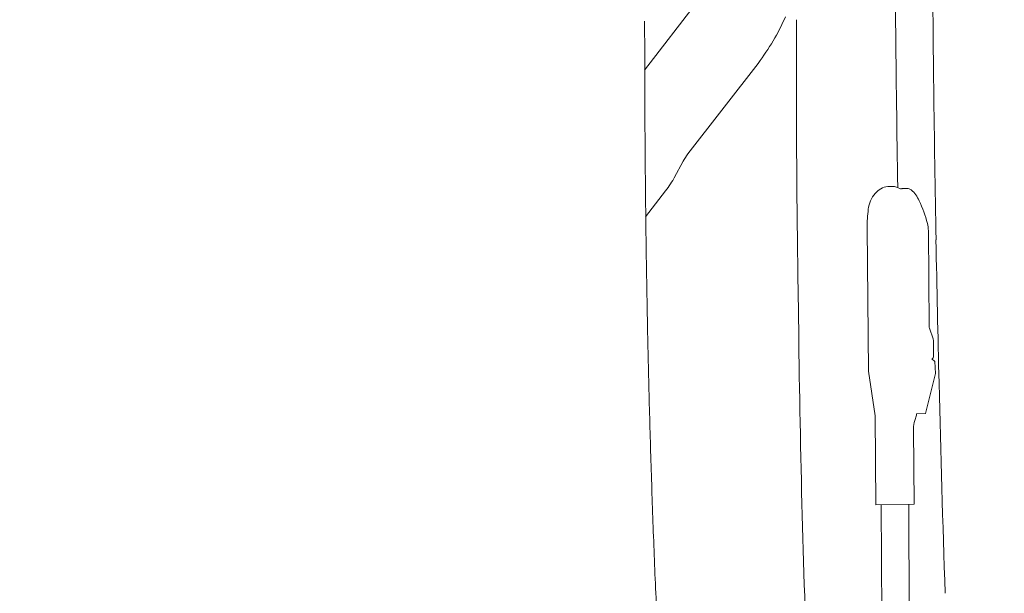
# Model space of a CAD drawing. Units: millimetres. Extents: x 0 to 17320, y 0 to 12230.
# Drawn here: x 3206 to 3538, y 4087 to 4280 of the extents above; entities that cross this region are included whole.
import ezdxf

# ---------------------------------------------------------------- set-up
doc = ezdxf.new("R2010")
doc.units = ezdxf.units.MM
doc.header["$LTSCALE"] = 12
doc.linetypes.add('AUSGEZOGEN', pattern=[0])
doc.layers.add('100', color=7, linetype='AUSGEZOGEN')
doc.layers.add('132', color=7, linetype='Continuous')
doc.styles.get("Standard").update_dxf_attribs({"font": 'romans.shx', "height": 85})
doc.dimstyles.new('ISO-25', dxfattribs={"dimtxt": 2.5, "dimasz": 2.5, "dimexe": 1.25, "dimexo": 0.625, "dimtad": 1, "dimtxsty": 'Standard', "dimcen": 2.5, "dimadec": 0, "dimazin": 0, "dimtfac": 1, "dimtmove": 0, "dimatfit": 3, "dimfxl": 1, "dimarcsym": 0})

# ---------------------------------------------------------------- blocks, each defined once
blk = doc.blocks.new('TFH_S04')
at = {"layer": '100', "linetype": 'Continuous', "lineweight": 18}
for p, q in [((-343.67, -17.01), (-325.8, 6.08)), ((-329.01, -45.24), (-305.39, -14.71)), ((-333.69, -53.35), (-330.65, -47.73)), ((-261.69, -56.26), (-260.1, -56.23)), ((-343.33, -66.46), (-336.55, -57.7)), ((-257.21, -57.02), (-257, -57)), ((-256.72, -56.93), (-254.76, -56.93)), ((-268.57, -70.11), (-268.12, -118.5)), ((-248, -71.12), (-247.7, -103.54)), ((-247.63, -103.98), (-246.39, -107.56)), ((-246.32, -108.01), (-246.27, -113.37)), ((-246.83, -114.35), (-245.82, -115.18)), ((-245.82, -115.18), (-245.63, -119.29)), ((-268.12, -118.5), (-265.97, -133.47)), ((-248.95, -132.7), (-245.63, -119.29)), ((-251.97, -132.86), (-248.95, -132.7)), ((-265.97, -133.47), (-265.69, -163.46)), ((-252.57, -135.04), (-252.01, -133.31)), ((-252.01, -133.31), (-251.97, -132.86)), ((-253.01, -137.88), (-252.78, -163.31)), ((-265.69, -163.46), (-252.78, -163.31)), ((-263.92, -163.45), (-263.17, -263.05)), ((-254.55, -163.33), (-254.22, -262.71))]:
    blk.add_line(p, q, dxfattribs=at)
for centre, radius, start, end in [((8292.73, 78.89), 8552.13, 180.164229, 180.907591), ((7973.13, 75.87), 8219.92, 180.333623, 181.045948), ((-367.68, 32.64), 78.24, 322.7533, 336.1202), ((3951.85, -19.74), 4244.32, 179.73349, 181.04007), ((-313.4, -57.31), 19.73, 142.3082, 150.9554), ((-362.66, -37.39), 33.07, 322.1169, 332.0261), ((-261.16, -62.29), 6.06, 95.0073, 142.0398), ((-260.07, -61.03), 4.8, 58.5027, 90.3705), ((-258.36, -64.98), 9.94, 139.7767, 173.6373), ((-257.25, -56.38), 0.634, 240.869, 274.388), ((-257.01, -56.6), 0.402, 272.5493, 300.1228), ((-256.71, -57.26), 0.327, 92.3135, 108.2397), ((-254.91, -58.64), 1.72, 47.3989, 85.0154), ((-261.13, -65.57), 11.03, 24.4584, 47.9819), ((-294.23, -80.84), 47.49, 14.8868, 24.6894), ((-233.57, -68.86), 35.02, 171.8203, 182.045), ((-258, -71.21), 10, 0.5286, 14.8868), ((7927.99, 75.06), 8174.78, 181.046018, 181.384939), ((3837.96, -56.61), 4129.93, 180.55736, 182.28999), ((-246.21, -103.52), 1.49, 180.7559, 198.2795), ((-247.81, -108.03), 1.49, 0.7558, 19.7575), ((-247.22, -113.48), 0.955, 294.0968, 6.7269), ((7305.64, 61.38), 7552.27, 181.395344, 181.932734), ((-244.01, -137.8), 9, 162.0837, 180.515)]:
    blk.add_arc(centre, radius, start, end, dxfattribs=at)
blk.add_open_spline([(-343.59, -0.5), (-343.59, -9), (-343.56, -25.99), (-343.39, -51.49), (-343.1, -76.98), (-342.67, -102.47), (-342.09, -127.95), (-341.36, -153.43), (-340.46, -178.9), (-339.37, -204.36), (-338.09, -229.81), (-336.6, -255.24), (-334.89, -280.66), (-333.59, -297.6), (-332.9, -306.06)], degree=3, knots=[0, 0, 0, 0, 25.49531, 50.989152, 76.481467, 101.972188, 127.461244, 152.94856, 178.434062, 203.917671, 229.399307, 254.878887, 280.356325, 305.831725, 305.831725, 305.831725, 305.831725], dxfattribs=at)
blk = doc.blocks.new('*D58')
at = {"layer": '132', "color": 0, "lineweight": -2}
for p, q in [((8559.67, 8386.6), (8643.77, 8420.95)), ((8659.72, 7928), (8740.54, 7928))]:
    blk.add_line(p, q, dxfattribs=at)
blk.add_arc((7436.66, 7928), 1273.88, 2.69889, 19.51468, dxfattribs=at)
at = {"layer": '132', "color": 0}
for points in [[(8628.02, 8349.98), (8646.71, 8357.1), (8615.99, 8409.6)], [(8719.12, 7988.22), (8699.13, 7987.75), (8710.54, 7928)]]:
    blk.add_solid(points, dxfattribs=at)
at = {"layer": 'Defpoints', "color": 0}
for p in [(8559.09, 8386.37), (8668.23, 8253.6), (7436.66, 7928), (8659.09, 7928)]:
    blk.add_point(p, dxfattribs=at)

msp = doc.modelspace()

# ---------------------------------------------------------------- block references
at = {"layer": '100'}
msp.add_blockref('TFH_S04', (3760, 4280), dxfattribs=at)

# ---------------------------------------------------------------- dimensions: what is measured, and where the dimension line sits
at = {"layer": '132'}
dim = msp.add_angular_dim_3p(base=(8668.22591, 8253.602008), center=(7436.659, 7928), p1=(8659.093731, 7928), p2=(8559.093731, 8386.367201), text=' ', dimstyle='ISO-25', override={"dimtxt": 85, "dimasz": 60, "dimexe": 30, "dimgap": 40}, dxfattribs=at)
dim.commit()
dim.dimension.update_dxf_attribs({"geometry": '*D58', "text_midpoint": (0, 0)})

doc.saveas('drawing.dxf')
